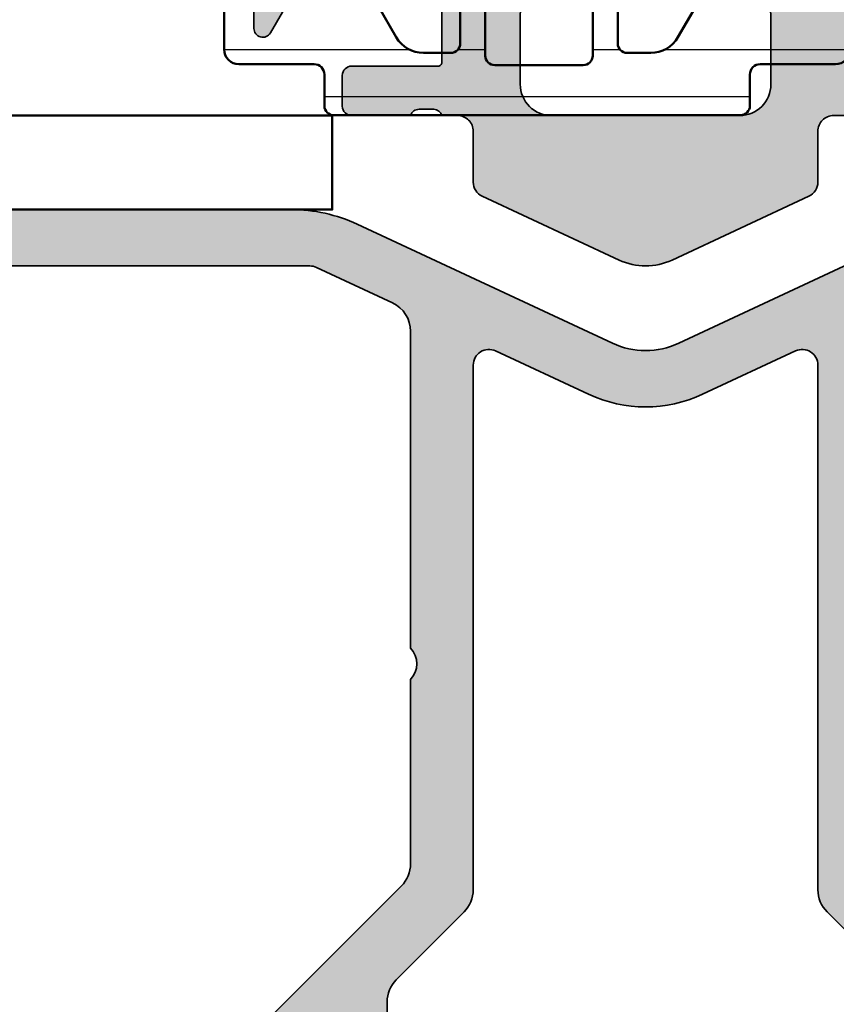
# Model space of a CAD drawing. Units: millimetres. Extents: x 2450 to 23610, y -352 to 6090.
# Drawn here: x 4493 to 4519, y 1864 to 1895 of the extents above; entities that cross this region are included whole.
import ezdxf

# ---------------------------------------------------------------- set-up
doc = ezdxf.new("R2010")
doc.units = ezdxf.units.MM
for name, color, linetype, lineweight in [('S01_Bemaßung', 6, 'Continuous', 25), ('S03_AL_Kontur', 255, 'Continuous', 35), ('S04_AL_Schraffur', 253, 'Continuous', 25), ('S07_Isolation_Kontur', 91, 'Continuous', 50), ('S08_Isolation_Schraffur', 91, 'Continuous', 25), ('S13_Zubehör_Kontur', 32, 'Continuous', 50)]:
    doc.layers.add(name, color=color, linetype=linetype, lineweight=lineweight)

# ---------------------------------------------------------------- blocks, each defined once
blk = doc.blocks.new('246145_s')
at = {"layer": 'S08_Isolation_Schraffur'}
h = blk.add_hatch(dxfattribs=at)
h.set_pattern_fill('LINIE', color=256, scale=1.5, angle=270, style=0)
h.set_pattern_definition([(270, (731.7176825471141, -153.8853734503416), (1.5, -2.755364296100349e-16), [])])
edge = h.paths.add_edge_path()
edge.add_line((1.630066073711589, 17.11909007052015), (1.630066073711702, 19.52000001923245))
edge.add_arc((2.100066073711431, 19.52000001923215), 0.4699999999997289, 89.99999859585688, 179.9999999999636, ccw=False)
edge.add_line((2.100066085229684, 19.99000001923188), (3.66958122801401, 19.98999998076813))
edge.add_arc((3.669581208408104, 19.18999998076779), 0.8000000000003384, 5.115907697472721e-12, 89.99999859583039, ccw=False)
edge.add_line((4.469581208408442, 19.18999998076786), (4.469581208408329, 16.79198330053186))
edge.add_arc((2.469581208408607, 16.79198330053195), 1.999999999999722, 300.0000000000029, 359.99999999999744, ccw=False)
edge.add_line((3.469581208408556, 15.05993249296336), (2.490096169590003, 14.49442654213397))
edge.add_arc((2.990096169590002, 13.62840113835052), 0.9999999999991447, 120.0000000000282, 180.0001236446392)
edge.add_line((1.990096169593186, 13.62839898034446), (1.990098053392046, 12.75546369507226))
edge.add_arc((2.290098053391435, 12.75546434247434), 0.3000000000000878, 180.0001236446905, 270.0001266941799)
edge.add_line((2.29009871676061, 12.45546434247499), (4.099942523436482, 12.45546834445572))
edge.add_arc((4.099943407914623, 12.05547444797225), 0.3999938964844434, -89.999873305873, 90.00012669409449, ccw=False)
edge.add_line((4.099944292392991, 11.65548055148879), (1.899944035687951, 11.65547568678262))
edge.add_arc((1.899944699062727, 11.35547568678334), 0.3000000000000076, 90.00012669524958, 180.0005559712389)
edge.add_line((1.599944699076843, 11.35547277572474), (1.600091154726158, 8.527982737252557))
edge.add_arc((1.900075933909159, 8.52798564821561), 0.2999847791971246, 180.0005559811991, 269.999665797649)
edge.add_line((1.900074184118523, 8.228000869023589), (4.100079778545307, 8.227988036541376))
edge.add_arc((4.100077445408033, 7.827994140063836), 0.3999938964843441, -90.00033420239657, 89.99966579760343, ccw=False)
edge.add_line((4.100075112270758, 7.428000243586297), (2.290231305621717, 7.428010800281726))
edge.add_arc((2.290229555742457, 7.128010800286887), 0.2999999999999421, 89.99966579767928, 179.9996381369511)
edge.add_line((1.990229555748499, 7.128012694997381), (1.990224788532203, 6.373193102281334))
edge.add_arc((2.993103742596213, 6.373186768396604), 1.002878954084012, 179.9996381369242, 240.0000000000459)
edge.add_line((2.491664265554903, 5.50466811723868), (3.469581208408101, 4.940067507037668))
edge.add_arc((2.469581208407591, 3.20801669946784), 2.000000000001078, 3.922195901395753e-12, 60.00000000000102, ccw=False)
edge.add_line((4.46958120840867, 3.208016699467976), (4.46958120840867, 0.8100000192322909))
edge.add_arc((3.669581208408147, 0.8100000192324046), 0.800000000000523, 270.00000140413397, 359.99999999999187, ccw=False)
edge.add_line((3.669581228013556, 0.01000001923188165), (2.100066085230139, 0.009999980768100158))
edge.add_arc((2.100066073711844, 0.4799999807676725), 0.4699999999995725, 180, 270.0000014041483, ccw=False)
edge.add_line((1.630066073712271, 0.4799999807676727), (1.630066073711816, 2.880909929479742))
edge.add_arc((1.300066073711776, 2.880909929479742), 0.3300000000000409, 0, 90)
edge.add_line((1.300066073711776, 3.210909929479783), (0.2999399343892151, 3.210909929479783))
edge.add_arc((0.2999399343892133, 3.51090992947985), 0.3000000000000669, 181.6215871738903, 270.0000000000003, ccw=False)
edge.add_line((6.007714949873844e-05, 3.502420452350577), (-6.007714949918253e-05, 16.48909007052021))
edge.add_arc((0.2999399228501995, 16.48909007052053), 0.2999999999996987, 90.00000000001631, 180.0000000000597, ccw=False)
edge.add_line((0.2999399228501143, 16.78909007052022), (1.300066073711889, 16.78909007052025))
edge.add_arc((1.300066073711676, 17.11909007052017), 0.329999999999913, 270.000000000037, 359.9999999999975)
at = {"layer": 'S07_Isolation_Kontur'}
blk.add_lwpolyline([(1.630066073711589, 17.11909007052015), (1.630066073711702, 19.52000001923245, -0.4142135695508205), (2.100066085229684, 19.99000001923188), (3.66958122801401, 19.98999998076813, -0.4142135551950228), (4.469581208408442, 19.18999998076786), (4.469581208408329, 16.79198330053186, -0.2679491924310974), (3.469581208408556, 15.05993249296336), (2.490096169590003, 14.49442654213397, 0.2679497706670544), (1.990096169593186, 13.62839898034446), (1.990098053392046, 12.75546369507226, 0.4142135779619354), (2.29009871676061, 12.45546434247499), (4.099942523436482, 12.45546834445572, -0.9999999999997152), (4.099944292392991, 11.65548055148879), (1.899944035687951, 11.65547568678262, 0.4142157568126313), (1.599944699076843, 11.35547277572474), (1.600091154726158, 8.527982737252557, 0.414209011805705), (1.900074184118523, 8.228000869023589), (4.100079778545307, 8.227988036541376, -0.9999999999999999), (4.100075112270758, 7.428000243586297), (2.290231305621717, 7.428010800281726, 0.4142134209728147), (1.990229555748499, 7.128012694997381), (1.990224788532203, 6.373193102281334, 0.2679508847193344), (2.491664265554903, 5.50466811723868), (3.469581208408101, 4.940067507037668, -0.267949192431109), (4.46958120840867, 3.208016699467976), (4.46958120840867, 0.8100000192322909, -0.4142135551951893), (3.669581228013556, 0.01000001923188165), (2.100066085230139, 0.009999980768100158, -0.4142135695510329), (1.630066073712271, 0.4799999807676727), (1.630066073711816, 2.880909929479742, 0.414213562373095), (1.300066073711776, 3.210909929479783), (0.2999399343892151, 3.210909929479783, -0.4059481741931776), (6.007714949873844e-05, 3.502420452350577), (-6.007714949918253e-05, 16.48909007052021, -0.414213562373317), (0.2999399228501143, 16.78909007052022), (1.300066073711889, 16.78909007052025, 0.4142135623728934)], format="xyb", close=True, dxfattribs=at)
blk = doc.blocks.new('492640_s')
at = {"layer": 'S04_AL_Schraffur'}
h = blk.add_hatch(color=256, dxfattribs=at)
h.dxf.hatch_style = 1
h.paths.add_polyline_path([(6.499999833007678, 2.29950013627149, -0.4147623636148326), (6.619999622438627, 2.419724939461958), (9.379997622439987, 2.419724939461958, 0.4142135623730951), (9.67999762243926, 2.719724939462139), (9.67999762243926, 3.699699258504552, 0.4142135623730951), (9.379997622439987, 3.999699258504734), (7.499986622429788, 3.999699258504734, -0.3269109218176034), (7.238103941384907, 3.799698258505032), (6.773188622430098, 3.799698258505032, -0.3385256455027354), (6.499911179687842, 4.000000000000909), (-6.499911179686023, 4.000000000000455, -0.3272364656483738), (-6.761851806431878, 3.799698258504577), (-7.2267826224288, 3.799698258504577, -0.3381811729244205), (-7.499986622427969, 3.999699258504279), (-9.379997622436349, 3.999699258504279, 0.4142135623730951), (-9.67999762243744, 3.699699258504552), (-9.67999762243744, 2.719724939461685, 0.4142135623730951), (-9.379997622436349, 2.419724939461503), (-6.619999622436808, 2.419724939461503, -0.4136649786971477), (-6.499999833002221, 2.299949740734064), (-6.499999851388566, 2.55087934419862e-06, -0.4142135600317499), (-6.999999485729859, -0.4999970794665387), (-10.90003752289704, -0.4999970794665387), (-11.36228238856529, 0.3006345134108415, -0.03466695767023215), (-11.51706391367225, 0.5303587144421726), (-12.04098989224076, 1.437825128728491, 0.6298410873370629), (-12.49999967527037, 1.21738581138743), (-12.49999967527037, -3.217685539709237, 0.6294696269349593), (-12.040987851924, -3.437820581610595), (-11.51706391367225, -2.530357701256435, -0.0346661673045591), (-11.36228627161836, -2.300638480723592), (-10.9000373605304, -1.499999880979431), (-6.999999323366865, -1.499999880978976, -0.4142135538938571), (-6.499999689021934, -1.99999950084748), (-6.499999622437826, -4.300024664298235, -0.414213570852375), (-6.619999622436808, -4.420024667772395), (-9.379997622436349, -4.420024667771941, 0.4142135623731193), (-9.67999762243744, -4.720024667772122), (-9.67999762243744, -5.69999898681499, 0.4142135623730943), (-9.379997622436349, -5.999998986815172), (-7.499986622427969, -5.999998986815172, -0.3269109218174395), (-7.238103941383088, -5.799997986815015), (-6.773188622428279, -5.799997986815015, -0.3382124742369649), (-6.499999622436007, -5.999998986815172), (-5.999999642735929, -5.999998986815172, -0.4142135742644576), (-5.499999642735929, -6.499999007114639), (-5.499999708650648, -8.12352819064381, 0.2914734304516135), (-5.211308839767298, -8.576682104348038), (-0.8452354313867545, -10.61261557361695, 0.2216946626429617), (0.8452376155764796, -10.61261557453099), (5.211311025424948, -8.576682110325692, 0.2914734307450103), (5.500001894801244, -8.123528196393181), (5.500001828884706, -6.499999007114639, -0.4142135742644988), (6.000001828884706, -5.999998986815172), (6.499999622439645, -5.999998986815172, -0.3269254051556087), (6.761851806433697, -5.799997986815015), (7.226782622430619, -5.799997986815015, -0.338181172924626), (7.499986622431607, -5.999998986815172), (9.379997622439987, -5.999998986815172, 0.4142135623730944), (9.67999762243926, -5.69999898681499), (9.67999762243926, -4.720024667772122, 0.4142135623731195), (9.379997622439987, -4.420024667771941), (6.619999622438627, -4.420024667772395, -0.4142135708524031), (6.499999622439645, -4.300024664298235), (6.499999689025572, -1.999999500847025, -0.4142135538938282), (6.999999323368684, -1.499999880978976), (10.90003736053404, -1.499999880978976), (11.97323449497708, -3.358831844370343, 0.7673269879787691), (12.49999967527401, -3.217685539709237), (12.49999967527401, 1.217991347124553, 0.7669010682922931), (11.97323465733825, 1.358834883923919), (10.90003752289886, -0.499997079466084), (6.999999485731678, -0.499997079466084, -0.414213560031756), (6.499999851390385, 2.550878889451269e-06)])
h.paths.add_polyline_path([(1.694113853591261, -1.240958601675629, 0.6390304408443839), (1.200000000000728, -1.469693845670008), (1.200000000000728, -1.800000000000182, 0.4142135623730951), (1.700000000000728, -2.300000000000182), (3.499999851386747, -2.300000000000182, -0.4142135623730951), (3.999999851388566, -2.800000000000182), (3.999999851388566, -4.999998997619969, -0.4142135594002406), (2.999999861538527, -5.999998997619969), (-2.999999806857886, -5.999999058519734, -0.4142135619894996), (-3.999999817007847, -4.999999069979367), (-3.99999984221904, -2.800000005729999, -0.4142135657295451), (-3.499999842220859, -2.300000000000637), (-1.699999999998909, -2.300000000000182, 0.4142135623730951), (-1.199999999998909, -1.800000000000637), (-1.199999999998909, -1.469693845669553, 0.6390304408439172), (-1.694113853587623, -1.240958601676084, -0.3270746871506814), (-1.694113853589442, 1.240958601676994, 0.6390304408447383), (-1.200000000000728, 1.469693845670008), (-1.200000000000728, 2.078460969082698, -0.26794919243112), (1.199999999998909, 2.078460969082698), (1.199999999998909, 1.469693845670463, 0.6390304408451848), (1.694113853589442, 1.240958601677448, -0.3270746871506798)], flags=16)
at = {"layer": 'S03_AL_Kontur'}
for points in [[(6.499999833007678, 2.29950013627149, -0.4147623636146535), (6.619999622438627, 2.419724939461958), (9.379997622439987, 2.419724939461958, 0.4142135623730951), (9.67999762243926, 2.719724939462139), (9.67999762243926, 3.699699258505007, 0.4142135623730941), (9.379997622439987, 3.999699258504734), (7.499986622429788, 3.999699258504734, -0.3269109218176042), (7.238103941384907, 3.799698258505032), (6.773188622430098, 3.799698258505032, -0.3385256455027434), (6.499911179687842, 4.000000000000909), (-6.499911179686023, 4.000000000000455, -0.3272364656483687), (-6.761851806431878, 3.799698258504577), (-7.2267826224288, 3.799698258504577, -0.338181172924424), (-7.499986622427969, 3.999699258504279), (-9.379997622436349, 3.999699258504279, 0.4142135623730951), (-9.67999762243744, 3.699699258504552), (-9.67999762243744, 2.719724939461685, 0.4142135623730951), (-9.379997622436349, 2.419724939461503), (-6.619999622436808, 2.419724939461503, -0.4136649786982103), (-6.499999833002221, 2.299949740733609), (-6.499999851388566, 2.550878889451269e-06, -0.4142135600317447), (-6.999999485729859, -0.4999970794665387), (-10.90003752289704, -0.4999970794665387), (-11.97323465733643, 1.358834883923919, 0.7677530829828735), (-12.49999967527037, 1.217385811386521), (-12.49999967527037, -3.217685539709237, 0.7673269879787932), (-11.97323449497526, -3.358831844370798), (-10.9000373605304, -1.499999880979431), (-6.999999323366865, -1.499999880978976, -0.4142135538938145), (-6.499999689021934, -1.99999950084748), (-6.499999622437826, -4.300024664298235, -0.4142135708523751), (-6.619999622436808, -4.420024667772395), (-9.379997622436349, -4.420024667771941, 0.4142135623730951), (-9.67999762243744, -4.720024667772122), (-9.67999762243744, -5.69999898681499, 0.414213562373096), (-9.379997622436349, -5.999998986815172), (-7.499986622427969, -5.999998986815172, -0.3269109218174482), (-7.238103941383088, -5.799997986815015), (-6.773188622428279, -5.799997986815015, -0.3382124742369449), (-6.499999622436007, -5.999998986815172), (-5.999999642735929, -5.999998986815172, -0.4142135742644577), (-5.499999642735929, -6.499999007114639), (-5.499999708650648, -8.12352819064381, 0.291473430451605), (-5.211308839767298, -8.576682104348038), (-0.8452354313867545, -10.61261557361649, 0.221694662642973), (0.8452376155764796, -10.61261557453145), (5.211311025426767, -8.576682110325237, 0.2914734307449796), (5.500001894801244, -8.123528196393181), (5.500001828884706, -6.499999007114184, -0.4142135742644774), (6.000001828884706, -5.999998986815172), (6.499999622439645, -5.999998986815172, -0.3269254051556104), (6.761851806433697, -5.799997986815015), (7.226782622430619, -5.799997986815015, -0.3381811729246179), (7.499986622431607, -5.999998986815172), (9.379997622439987, -5.999998986815172, 0.4142135623730944), (9.67999762243926, -5.69999898681499), (9.67999762243926, -4.720024667772122, 0.414213562373095), (9.379997622439987, -4.420024667771941), (6.619999622438627, -4.420024667772395, -0.414213570852375), (6.499999622439645, -4.300024664298235), (6.499999689025572, -1.999999500847025, -0.4142135538938145), (6.999999323368684, -1.499999880978976), (10.90003736053404, -1.499999880978976), (11.97323449497708, -3.358831844370798, 0.7673269879787994), (12.49999967527401, -3.217685539709237), (12.49999967527401, 1.217991347125462, 0.7669010682911286), (11.97323465734007, 1.358834883923919), (10.90003752289886, -0.499997079466084), (6.999999485731678, -0.499997079466084, -0.4142135600317448), (6.499999851390385, 2.55087934419862e-06)], [(1.694113853591261, -1.240958601675629, 0.6390304408442932), (1.200000000000728, -1.469693845669553), (1.200000000000728, -1.800000000000182, 0.4142135623730951), (1.700000000000728, -2.300000000000182), (3.499999851388566, -2.300000000000182, -0.4142135623730951), (3.999999851388566, -2.800000000000637), (3.999999851388566, -4.999998997619969, -0.4142135594002399), (2.999999861538527, -5.999998997619969), (-2.999999806857886, -5.999999058519734, -0.4142135619894998), (-3.999999817007847, -4.999999069979367), (-3.99999984221904, -2.800000005729999, -0.4142135657295459), (-3.499999842220859, -2.300000000000637), (-1.699999999998909, -2.300000000000182, 0.4142135623730951), (-1.199999999998909, -1.800000000000637), (-1.199999999998909, -1.469693845669553, 0.639030440843822), (-1.694113853587623, -1.240958601676084, -0.3270746871506811), (-1.694113853589442, 1.240958601676994, 0.6390304408449198), (-1.200000000000728, 1.469693845670008), (-1.200000000000728, 2.078460969082698, -0.26794919243112), (1.199999999998909, 2.078460969082698), (1.199999999998909, 1.469693845670918, 0.6390304408453465), (1.694113853589442, 1.240958601677448, -0.3270746871506802)]]:
    blk.add_lwpolyline(points, format="xyb", close=True, dxfattribs=at)
blk = doc.blocks.new('481640_s')
at = {"xscale": -1, "rotation": 270}
blk.add_blockref('246145_s', (-6.539654428158087, -5.988822178604579), dxfattribs=at)
at = {"layer": 'S01_Bemaßung'}
blk.add_blockref('492640_s', (-1.250555214937776e-12, -6.821210263296962e-13), dxfattribs=at)
blk = doc.blocks.new('481640')
at = {"layer": 'S01_Bemaßung'}
blk.add_blockref('481640_s', (1.062742964030235, 26.15030044482049), dxfattribs=at)
blk = doc.blocks.new('492730-PS-6094_Rev.03')
at = {"layer": 'S04_AL_Schraffur'}
h = blk.add_hatch(color=256, dxfattribs=at)
h.dxf.hatch_style = 1
edge = h.paths.add_edge_path()
edge.add_arc((26.00000115609328, 1.101951092552554), 0.5, 359.9999999999999, 449.9999999999999)
edge.add_line((26.00000115609328, 1.601951092552554), (11.31299226820556, 1.601951092552554))
edge.add_arc((11.31299226820461, -3.398048907446581), 4.999999999999135, 89.99999999998909, 114.9999999999937)
edge.add_line((9.199900959501974, 1.133490027736116), (1.056546810444161, -2.663818375038318))
edge.add_arc((1.156092366727535e-06, -0.398048907447039), 2.499999999999706, 244.99999999999568, 295.0000000000043, ccw=False)
edge.add_line((-1.056544498259427, -2.663818375038318), (-9.19989864731724, 1.133490027736116))
edge.add_arc((-11.31298995601989, -3.398048907446629), 4.999999999999183, 65.0000000000064, 90.00000000001079)
edge.add_line((-11.31298995602083, 1.601951092552554), (-25.99999884390672, 1.601951092552554))
edge.add_arc((-25.99999884390672, 1.101951092552554), 0.5, 90, 180)
edge.add_line((-26.49999884390672, 1.101951092552554), (-26.49999884390672, -0.7980489074470825))
edge.add_arc((-25.99999884390568, -0.7980489074478606), 0.500000000001041, 179.9999999999108, 269.9999999999849)
edge.add_line((-25.99999884390581, -1.298048907448901), (-25.29999884390963, -1.298048907447082))
edge.add_line((-25.29999884390963, -1.298048907447082), (-25.29999884390963, -0.09804890744817385))
edge.add_line((-25.29999884390963, -0.09804890744817385), (-23.99999884390672, -0.09804890744817385))
edge.add_line((-23.99999884390672, -0.09804890744817385), (-23.99999884390672, -5.698048907448538))
edge.add_line((-23.99999884390672, -5.698048907448538), (-25.29999884390963, -5.698048907448538))
edge.add_line((-25.29999884390963, -5.698048907448538), (-25.29999884390963, -4.49804890744781))
edge.add_line((-25.29999884390963, -4.49804890744781), (-25.99999884390672, -4.49804890744781))
edge.add_arc((-25.99999884390672, -4.99804890744781), 0.5, 90, 180)
edge.add_line((-26.49999884390672, -4.99804890744781), (-26.49999884390672, -6.49804890744781))
edge.add_arc((-25.99999884390672, -6.49804890744781), 0.5, 180, 270)
edge.add_line((-25.99999884390672, -6.99804890744781), (-22.89999884390818, -6.99804890744781))
edge.add_arc((-22.89999884390818, -6.49804890744781), 0.5, 270, 360)
edge.add_line((-22.39999884390818, -6.49804890744781), (-22.39999884390818, -1.198048907446719))
edge.add_arc((-21.39999884390818, -1.198048907446719), 1, 90, 180, ccw=False)
edge.add_line((-21.39999884390818, -0.1980489074467187), (-10.71441436688565, -0.1980489074467187))
edge.add_arc((-10.71441436688853, -0.698048907446915), 0.5000000000001963, 64.9999999996682, 89.99999999967002, ccw=False)
edge.add_line((-10.50310523601547, -0.2448950139296358), (-8.077381675240758, -1.376028486885843))
edge.add_arc((-8.499999936981279, -2.282336273921758), 0.9999999999992576, -3.979039320256561e-12, 64.99999999999147, ccw=False)
edge.add_line((-7.499999936982022, -2.282336273921828), (-7.499999936981112, -12.39804890744745))
edge.add_arc((-8.024999936980754, -12.89804890744745), 0.7249999999997404, -43.60281897272313, 43.602818972723185, ccw=False)
edge.add_line((-7.499999936981112, -13.39804890744745), (-7.499999936981112, -19.28383534507702))
edge.add_arc((-8.499999936982434, -19.28383534507762), 1.000000000001322, -44.999999999885176, 3.439026841078885e-11, ccw=False)
edge.add_line((-7.792893155793536, -19.99094212626369), (-14.35355332757445, -26.55160229806279))
edge.add_arc((-14.70710671816668, -26.19804890746872), 0.4999999999998294, 269.9999999997698, 314.999999999851, ccw=False)
edge.add_line((-14.70710671816869, -26.69804890746855), (-21.99999993698111, -26.69804890746855))
edge.add_arc((-21.99999993698112, -27.19804890746854), 0.4999999999999964, 89.99999999999959, 180.0000000000004)
edge.add_line((-22.49999993698111, -27.19804890746855), (-22.49999993698111, -28.39804890746927))
edge.add_arc((-22.19999993698138, -28.39804890746882), 0.2999999999997272, 180.0000000000869, 270.0000000000868)
edge.add_line((-22.19999993698093, -28.69804890746855), (-19.99999993698111, -28.69804890746855))
edge.add_line((-19.99999993698111, -28.69804890746855), (-19.99999993698111, -28.49804890746964))
edge.add_line((-19.99999993698111, -28.49804890746964), (-10.74999987393494, -28.49804890746964))
edge.add_arc((-10.74999987393491, -28.99804890746961), 0.4999999999999716, -3.183231456205249e-12, 90.00000000000313, ccw=False)
edge.add_line((-10.24999987393494, -28.99804890746964), (-10.24999987393585, -37.74804890746964))
edge.add_arc((-9.499999873937185, -37.74804890746915), 0.7499999999986642, 180.0000000000369, 270.0000000000326)
edge.add_line((-9.499999873936758, -38.49804890746782), (-6.999999873935849, -38.49804890746964))
edge.add_arc((-6.9999998739356, -37.74804890746989), 0.7499999999997513, 269.999999999981, 360.0000000000189)
edge.add_line((-6.249999873935849, -37.74804890746964), (-6.249999873935849, -36.79804890747073))
edge.add_arc((-6.549999873937011, -36.7980489074708), 0.3000000000011624, 1.357036664085842e-11, 89.99999999998643)
edge.add_line((-6.54999987393694, -36.49804890746964), (-7.749999873935849, -36.49804890746964))
edge.add_arc((-7.749999873935867, -35.99804890746965), 0.4999999999999858, 179.9999999999984, 270.00000000000205, ccw=False)
edge.add_line((-8.249999873935849, -35.99804890746964), (-8.24999987393494, -23.69068953152782))
edge.add_arc((-7.249999873935735, -23.69068953152816), 0.9999999999992042, 135.0000000000645, 179.9999999999804, ccw=False)
edge.add_line((-7.957106655122516, -22.98358275034298), (-5.792893155793536, -20.81936925100854))
edge.add_arc((-6.499999936982428, -20.11226246982248), 1.000000000001315, 315.0000000001146, 360.0000000000345)
edge.add_line((-5.499999936981112, -20.11226246982187), (-5.499999936981112, -3.362724117983817))
edge.add_arc((-4.999999936981033, -3.362724117983444), 0.500000000000079, 65.0000000000361, 180.0000000000427, ccw=False)
edge.add_line((-4.788690806110935, -2.909570224464915), (-1.817257369393701, -4.295172391704909))
edge.add_arc((1.156091911980184e-06, -0.3980489074468676), 4.300000000000662, 244.9999999999952, 295.0000000000048)
edge.add_line((1.817259681577525, -4.295172391704909), (4.788693118296578, -2.909570224464915))
edge.add_arc((5.000002249166667, -3.362724117983458), 0.5000000000000875, -4.121147867408581e-11, 114.9999999999624, ccw=False)
edge.add_line((5.500002249166755, -3.362724117983817), (5.500002249166755, -20.11226246982187))
edge.add_arc((6.500002249168012, -20.1122624698225), 1.000000000001257, 179.999999999964, 224.9999999998868)
edge.add_line((5.792895467979179, -20.81936925100854), (7.957108967308159, -22.98358275034298))
edge.add_arc((7.25000218612141, -23.69068953152815), 0.9999999999991716, 1.8815171642927453e-11, 44.99999999993622, ccw=False)
edge.add_line((8.250002186120582, -23.69068953152782), (8.250002186121492, -35.99804890746964))
edge.add_arc((7.75000218612151, -35.99804890746965), 0.4999999999999822, -90.00000000000199, 1.5916157281026244e-12, ccw=False)
edge.add_line((7.750002186121492, -36.49804890746964), (6.550002186122583, -36.49804890746964))
edge.add_arc((6.550002186122654, -36.7980489074708), 0.3000000000011624, 90.00000000001357, 179.9999999999864)
edge.add_line((6.250002186121492, -36.79804890747073), (6.250002186120582, -37.74804890746964))
edge.add_arc((7.000002186120333, -37.74804890746989), 0.7499999999997504, 179.999999999981, 270.000000000019)
edge.add_line((7.000002186120582, -38.49804890746964), (9.500002186121492, -38.49804890746782))
edge.add_arc((9.500002186122373, -37.7480489074687), 0.7499999999991189, 269.9999999999327, 359.9999999999284)
edge.add_line((10.25000218612149, -37.74804890746964), (10.25000218612058, -28.99804890746964))
edge.add_arc((10.75000218612056, -28.99804890746961), 0.4999999999999734, 89.99999999999687, 180.0000000000032, ccw=False)
edge.add_line((10.75000218612058, -28.49804890746964), (20.00000224916676, -28.49804890746964))
edge.add_line((20.00000224916676, -28.49804890746964), (20.00000224916676, -28.69804890746855))
edge.add_line((20.00000224916676, -28.69804890746855), (22.20000224916657, -28.69804890746855))
edge.add_arc((22.20000224916703, -28.39804890746882), 0.2999999999997272, 269.9999999999131, 359.9999999999131)
edge.add_line((22.50000224916676, -28.39804890746927), (22.50000224916676, -27.19804890746855))
edge.add_arc((22.00000224916676, -27.19804890746854), 0.4999999999999964, 359.9999999999996, 450.0000000000005)
edge.add_line((22.00000224916676, -26.69804890746855), (14.70710903035342, -26.69804890746855))
edge.add_arc((14.70710903035141, -26.19804890746872), 0.4999999999998295, 225.000000000149, 270.0000000002302, ccw=False)
edge.add_line((14.35355563975918, -26.55160229806279), (7.792895467979179, -19.99094212626369))
edge.add_arc((8.500002249168078, -19.28383534507762), 1.000000000001323, 179.9999999999656, 224.9999999998852, ccw=False)
edge.add_line((7.500002249166755, -19.28383534507702), (7.500002249166755, -13.39804890744745))
edge.add_arc((8.025002249166732, -12.89804890744697), 0.7250000000003131, 136.3971810273721, 223.6028189727322, ccw=False)
edge.add_line((7.500002249165846, -12.39804890744745), (7.500002249166755, -2.282336273921828))
edge.add_arc((8.500002249166005, -2.282336273921753), 0.9999999999992504, 115.0000000000083, 180.0000000000043, ccw=False)
edge.add_line((8.077383987425492, -1.376028486885843), (10.5031075481993, -0.2448950139296358))
edge.add_arc((10.71441667907235, -0.6980489074468987), 0.5000000000001799, 90.00000000032958, 115.0000000003322, ccw=False)
edge.add_line((10.71441667906947, -0.1980489074467187), (21.40000115609473, -0.1980489074467187))
edge.add_arc((21.40000115609473, -1.198048907446722), 1.000000000000003, 1.1368683772161603e-13, 89.99999999999977, ccw=False)
edge.add_line((22.40000115609473, -1.198048907446719), (22.40000115609473, -6.49804890744781))
edge.add_arc((22.90000115609473, -6.49804890744781), 0.5, 180, 270)
edge.add_line((22.90000115609473, -6.99804890744781), (26.00000115609328, -6.99804890744781))
edge.add_arc((26.00000115609328, -6.49804890744781), 0.5, 270, 360)
edge.add_line((26.50000115609328, -6.49804890744781), (26.50000115609328, -4.99804890744781))
edge.add_arc((26.00000115609328, -4.99804890744781), 0.5, 0, 90)
edge.add_line((26.00000115609328, -4.49804890744781), (25.30000115609619, -4.49804890744781))
edge.add_line((25.30000115609619, -4.49804890744781), (25.30000115609619, -5.698048907448538))
edge.add_line((25.30000115609619, -5.698048907448538), (24.00000115609328, -5.698048907448538))
edge.add_line((24.00000115609328, -5.698048907448538), (24.00000115609328, -0.09804890744817385))
edge.add_line((24.00000115609328, -0.09804890744817385), (25.30000115609619, -0.09804890744817385))
edge.add_line((25.30000115609619, -0.09804890744817385), (25.30000115609619, -1.298048907447082))
edge.add_line((25.30000115609619, -1.298048907447082), (26.00000115609146, -1.298048907448901))
edge.add_arc((26.00000115609178, -0.7980489074474075), 0.5000000000014939, 269.9999999999625, 360.0000000000373)
edge.add_line((26.50000115609328, -0.7980489074470825), (26.50000115609328, 1.101951092552554))
at = {"layer": 'S03_AL_Kontur'}
for points in [[(9.199900959501974, 1.133490027736116), (1.056546810444161, -2.663818375038318, -0.2216946626429792), (-1.056544498259427, -2.663818375038318), (-9.19989864731724, 1.133490027736116, 0.1095178116832609), (-11.31298995602083, 1.601951092552554), (-25.99999884390672, 1.601951092552554, 0.4142135623730951)], [(-21.39999884390818, -0.1980489074467187), (-10.71441436688565, -0.1980489074467187, -0.1095178116832493), (-10.50310523601547, -0.2448950139296358), (-8.077381675240758, -1.376028486885843, -0.2914734195860662), (-7.499999936982022, -2.282336273921828), (-7.499999936981112, -12.39804890744745, -0.4000000000001977), (-7.499999936981112, -13.39804890744745), (-7.499999936981112, -19.28383534507702, -0.1989123673792937), (-7.792893155793536, -19.99094212626369), (-14.35355332757445, -26.55160229806279, -0.1989123673800258)], [(-8.249999873935849, -35.99804890746964), (-8.24999987393494, -23.69068953152782, -0.1989123673792769), (-7.957106655122516, -22.98358275034298), (-5.792893155793536, -20.81936925100854, 0.1989123673792951), (-5.499999936981112, -20.11226246982187), (-5.499999936981112, -3.362724117983817, -0.5486187866267053), (-4.788690806110935, -2.909570224464915), (-1.817257369393701, -4.295172391704909, 0.2216946626429838), (1.817259681577525, -4.295172391704909), (4.788693118296578, -2.909570224464915, -0.5486187866266875), (5.500002249166755, -3.362724117983817), (5.500002249166755, -20.11226246982187, 0.1989123673793078), (5.792895467979179, -20.81936925100854), (7.957108967308159, -22.98358275034298, -0.1989123673792838)]]:
    blk.add_lwpolyline(points, format="xyb", dxfattribs=at)

msp = doc.modelspace()

# ---------------------------------------------------------------- linework, layer by layer
at = {"layer": 'S13_Zubehör_Kontur'}
msp.add_lwpolyline([(4488.053838053043, 1892.111052028676), (4503.053838053043, 1892.111052028676), (4503.053838053043, 1889.111052028676), (4488.053838053043, 1889.111052028676)], close=True, dxfattribs=at)

# ---------------------------------------------------------------- block references
at = {"xscale": -1}
msp.add_blockref('481640', (4514.116581071716, 1871.961353733544), dxfattribs=at)
msp.add_blockref('492730-PS-6094_Rev.03', (4513.053836896916, 1887.5094027266))

doc.saveas('drawing.dxf')
